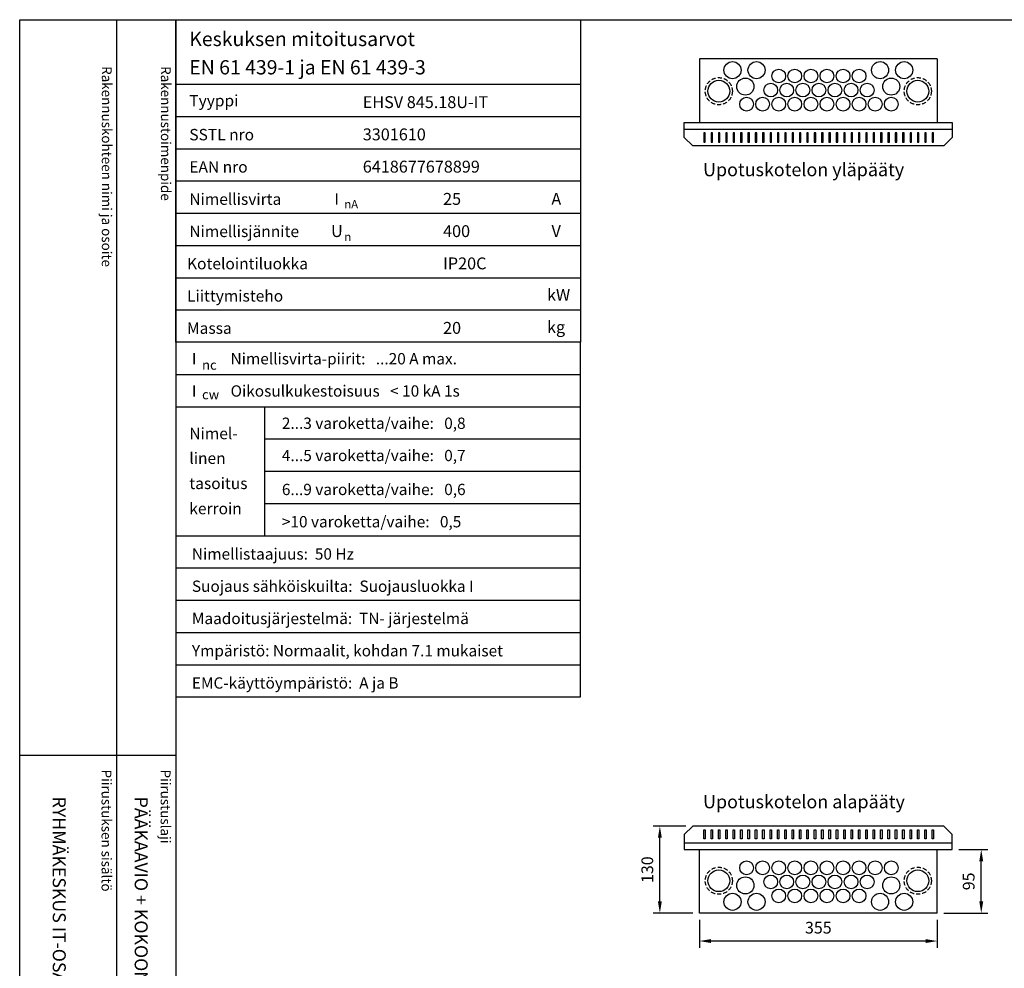
# Model space of a CAD drawing. Extents: x 23162 to 28145, y 1705 to 5247.
# Drawn here: x 23162 to 24632, y 3831 to 5247 of the extents above; entities that cross this region are included whole.
import ezdxf

# ---------------------------------------------------------------- set-up
doc = ezdxf.new("R2010")
doc.units = 0
doc.header["$LTSCALE"] = 25
doc.header["$MEASUREMENT"] = 0
doc.linetypes.add('HIDDEN', pattern=[0.375, 0.25, -0.125])
doc.layers.get('DEFPOINTS').update_dxf_attribs({"linetype": 'CONTINUOUS'})
for name, color, linetype in [('EHYTV1', 1, 'CONTINUOUS'), ('EHYTV5', 5, 'CONTINUOUS'), ('KATKOV1', 1, 'HIDDEN'), ('TEXT15', 1, 'CONTINUOUS'), ('TEXT20', 3, 'CONTINUOUS'), ('TEXT25', 2, 'CONTINUOUS'), ('TEXT35', 3, 'CONTINUOUS')]:
    doc.layers.add(name, color=color, linetype=linetype)
doc.styles.add('MONOTXT', font='monotxt')
doc.styles.add('ROMANS', font='romans')
doc.styles.get("Standard").update_dxf_attribs({"font": 'fiso'})
doc.dimstyles.get("Standard").update_dxf_attribs({"dimtxt": 0.18, "dimasz": 0.18, "dimexe": 0.18, "dimexo": 0.0625, "dimgap": 0.09, "dimtad": 0, "dimtih": 1, "dimtoh": 1, "dimdec": 4, "dimzin": 0, "dimtxsty": 'STANDARD', "dimcen": 0.09, "dimazin": 3, "dimtfac": 1, "dimtdec": 4, "dimtofl": 0, "dimtmove": 0, "dimatfit": 3, "dimtolj": 1, "dimtzin": 0})

# ---------------------------------------------------------------- blocks, each defined once
blk = doc.blocks.new('OTSIKKO_MK')
at = {"layer": 'TEXT35', "style": 'ROMANS'}
for tag, p in [('OSOITE', (13.91887725617062, 3435.267028688455)), ('NIMI', (48.91887725617062, 3435.267028688455)), ('KOHDE', (83.91887725617062, 3435.267028688455)), ('TOIMENPIDE', (171.2040169392985, 3435.267028688455)), ('PIIRUSTUS', (48.91887725617107, 2367.37977569704)), ('PIIRUSTUSLAJI', (171.2040169392985, 2367.37977569704)), ('KOODI', (12.67148410256141, 1393.60155891821)), ('PVM', (201.0403249558722, 1313.60155891821)), ('TARKASTAJA', (79.23362612546134, 1303.60155891821)), ('TEKI', (117.0357064053178, 1303.60155891821)), ('MUUTOS', (156.9379166397348, 1303.60155891821)), ('PIIRUSTUS', (48.91887725617107, 496.398109527728)), ('MITTAKAAVA', (165.2451320133291, 496.6676133049623)), ('LEHTI', (165.2451320133291, 234.6221669781601)), ('LEHDISTÄ', (165.2451320133291, 82.15938953979366))]:
    blk.add_attdef(tag, p, '', height=19.40920403622607, rotation=270, dxfattribs=at)
blk = doc.blocks.new('EN61439_TAULUKKO_1')
at = {"layer": 'EHYTV1'}
for p, q in [((0, -96.24999999999773), (604.2870906682099, -96.24999999999773)), ((0, -144.374999999995), (604.2870906682099, -144.3749999999959)), ((0, -192.4999999999977), (604.2870906682099, -192.4999999999977)), ((0, -240.6249999999995), (604.2870906682099, -240.6249999999995)), ((0, -288.7499999999973), (604.2870906682099, -288.7499999999973)), ((0, -336.8749999999973), (604.2870906682099, -336.8749999999973)), ((0, -384.9999999999973), (604.2870906682099, -384.9999999999973)), ((0, -433.1249999999973), (604.2870906682099, -433.1249999999973))]:
    blk.add_line(p, q, dxfattribs=at)
at = {"layer": 'EHYTV1', "linetype": 'CONTINUOUS'}
blk.add_lwpolyline([(604.2870906682099, -481.2499999999973), (0, -481.2499999999973), (0, 0), (604.2870906682099, 0)], close=True, dxfattribs=at)
at = {"layer": 'TEXT15', "style": 'ROMANS'}
for s, p in [('nA', (251.7798738074914, -281.3448697790882)), ('n', (251.7798738074914, -330.0450490908061))]:
    blk.add_text(s, height=12.25565927967241, dxfattribs=at).set_placement(p)
at = {"layer": 'TEXT25', "style": 'ROMANS'}
for s, p in [('Keskuksen mitoitusarvot', (20.29396732156579, -39.35733643805406)), ('EN 61 439-1 ja EN 61 439-3', (20.29396732156602, -81.65517697765472))]:
    blk.add_text(s, height=21.27710974769677, dxfattribs=at).set_placement(p)
at = {"layer": 'TEXT35'}
for s, height, style, p in [('Tyyppi', 17.02174899954501, 'ROMANS', (20.29652800753342, -129.3167323927619)), ('SSTL nro', 17.02174899954501, 'ROMANS', (20.29652800753342, -180.0111150079751)), ('EAN nro', 17.02174899954501, 'ROMANS', (20.29652800753342, -228.136115007977)), ('Nimellisvirta', 17.02174899954501, 'ROMANS', (20.29652800753342, -276.2611150079747)), ('I', 17.02174899954501, 'MONOTXT', (236.6495119807921, -275.9314020495085)), ('A', 17.73092478974731, 'ROMANS', (560.7288039990935, -276.2200186840537)), ('Nimellisjännite', 17.02174899954501, 'ROMANS', (20.29652800753342, -324.3861150079747)), ('U', 17.73092478974731, 'ROMANS', (231.8591466550811, -324.2786613882326)), ('V', 17.73092478974731, 'ROMANS', (560.9239778789961, -324.2786613882326)), ('Kotelointiluokka', 17.02174899954501, 'ROMANS', (16.85902800753342, -372.5111150079747)), ('Liittymisteho', 17.02174899954501, 'ROMANS', (16.85902800753342, -420.6361150079747)), ('kW', 17.73092478974731, 'ROMANS', (554.2353654992999, -419.4170304272757)), ('Massa', 17.02174899954501, 'ROMANS', (16.85902800753342, -468.7611150079747)), ('kg', 17.73092478974731, 'ROMANS', (554.2353654992999, -467.5420304272757))]:
    blk.add_text(s, height=height, dxfattribs=dict(at, style=style)).set_placement(p)
at = {"layer": 'TEXT35', "style": 'ROMANS'}
for tag, p in [('TYYPPI', (279.1987177821602, -131.8861150079751)), ('SSTL', (279.1987177821602, -180.0111150079751)), ('EAN', (279.1987177821602, -228.136115007977)), ('N-VIRTA', (399.0787303903699, -276.2611150079747)), ('N-JÄNNITE', (399.0787303903699, -324.3861150079747)), ('KOT-LKA', (399.0787303903699, -372.5111150079747)), ('TEHO', (399.0787303903699, -420.6361150079747)), ('MASSA', (399.0787303903699, -468.7611150079747))]:
    blk.add_attdef(tag, p, '', height=17.753175, dxfattribs=at)
blk = doc.blocks.new('EN61439_TAULUKKO_2')
at = {"layer": 'EHYTV1'}
for p, q in [((-1.13686837721616e-13, -48.12499999999864), (604.2870906682097, -48.12499999999818)), ((0, -96.24999999999727), (604.2870906682097, -96.24999999999682)), ((133.1357679895755, -288.7499999999977), (133.1357679895755, -96.24999999999682)), ((133.1357679895755, -144.3749999999923), (604.2870906682099, -144.3749999999923)), ((133.1357679895755, -192.4999999999941), (604.2870906682099, -192.4999999999941)), ((133.1357679895755, -240.6249999999959), (604.2870906682099, -240.6249999999959)), ((0, -288.7499999999977), (604.2870906682097, -288.7499999999973)), ((0, -336.874999999995), (604.2870906682097, -336.874999999995)), ((0, -384.9999999999955), (604.2870906682097, -384.9999999999955)), ((0, -433.124999999995), (604.2870906682097, -433.124999999995)), ((0, -481.2499999999955), (604.2870906682097, -481.2499999999955))]:
    blk.add_line(p, q, dxfattribs=at)
at = {"layer": 'EHYTV1', "linetype": 'CONTINUOUS'}
blk.add_lwpolyline([(604.2870906682099, 0), (0, 0), (0, -529.3749999999955), (604.2870906682099, -529.3749999999955)], close=True, dxfattribs=at)
at = {"layer": 'TEXT15', "style": 'ROMANS'}
for s, p in [('nc', (39.28921987969215, -41.04336745453838)), ('cw', (39.28921987969215, -85.17561238652434))]:
    blk.add_text(s, height=14.29826915961781, dxfattribs=at).set_placement(p)
at = {"layer": 'TEXT35'}
for s, style, p in [('I', 'MONOTXT', (24.15885805299285, -33.06673239276415)), ('I', 'MONOTXT', (24.15885805299285, -81.19173239276279)), ('Nimel-', 'ROMANS', (20.2965280075332, -144.7056550430261)), ('linen', 'ROMANS', (20.2965280075332, -181.5510658712456)), ('tasoitus', 'ROMANS', (20.2965280075332, -219.1344308508524)), ('kerroin', 'ROMANS', (20.2965280075332, -256.7177958304592))]:
    blk.add_text(s, height=17.02174899954501, dxfattribs=dict(at, style=style)).set_placement(p)
at = {"layer": 'TEXT35', "style": 'ROMANS'}
for tag, p in [('NIM-VIRTA-PIIRIT', (81.91859680339383, -33.06673239276415)), ('OIKOSULKUKESTOISUUS', (81.91859680339383, -81.19173239276324)), ('2-3', (158.4616469694711, -129.3167323927582)), ('4-5', (158.4616469694711, -177.4417323927601)), ('6-9', (158.4616469694711, -228.1361150079733)), ('YLI10', (158.4616469694711, -276.2611150079751)), ('TAAJUUS', (24.15885805299285, -324.3861150079729)), ('SUOJAUS', (24.15885805299285, -372.5111150079729)), ('MAADOITUS', (24.15885805299285, -420.6361150079729)), ('YMPARISTO', (24.15885805299285, -468.7611150079729)), ('EMC', (24.15885805299285, -516.8861150079729))]:
    blk.add_attdef(tag, p, '', height=16.86551625, dxfattribs=at)
blk = doc.blocks.new('*D29')
at = {"layer": 'DEFPOINTS', "color": 0}
for p in [(24176.77443480047, 3913.432539467788), (24531.77443480047, 3913.432539467788), (24176.77443480047, 3871.886482645891)]:
    blk.add_point(p, dxfattribs=at)
at = {"layer": 'EHYTV1', "color": 0}
for p, q in [((24176.77443480047, 3903.432539467788), (24176.77443480047, 3861.886482645891)), ((24531.77443480047, 3903.432539467788), (24531.77443480047, 3861.886482645891)), ((24514.27443480047, 3871.886482645891), (24194.27443480047, 3871.886482645891))]:
    blk.add_line(p, q, dxfattribs=at)
for points in [[(24194.27443480047, 3874.803149312558), (24194.27443480047, 3868.969815979225), (24176.77443480047, 3871.886482645891)], [(24514.27443480047, 3874.803149312558), (24514.27443480047, 3868.969815979225), (24531.77443480047, 3871.886482645891)]]:
    blk.add_solid(points, dxfattribs=at)
at = {"layer": 'EHYTV1', "color": 0, "insert": (24354.27443480047, 3891.855116908996), "char_height": 17.5, "attachment_point": 5}
blk.add_mtext('\\A1;355', dxfattribs=at)
blk = doc.blocks.new('*D30')
at = {"layer": 'DEFPOINTS', "color": 0}
for p in [(24117.78763667076, 4043.432539467786), (24166.77443480046, 4043.432539467786), (24176.77443480047, 3913.432539467788)]:
    blk.add_point(p, dxfattribs=at)
at = {"layer": 'EHYTV1', "color": 0}
for p, q in [((24156.77443480046, 4043.432539467786), (24107.78763667076, 4043.432539467786)), ((24117.78763667076, 3930.932539467788), (24117.78763667076, 4025.932539467786)), ((24166.77443480047, 3913.432539467788), (24107.78763667076, 3913.432539467788))]:
    blk.add_line(p, q, dxfattribs=at)
for points in [[(24114.87097000409, 4025.932539467786), (24120.70430333743, 4025.932539467786), (24117.78763667076, 4043.432539467786)], [(24114.87097000409, 3930.932539467788), (24120.70430333743, 3930.932539467788), (24117.78763667076, 3913.432539467788)]]:
    blk.add_solid(points, dxfattribs=at)
at = {"layer": 'EHYTV1', "color": 0, "insert": (24099.03763667076, 3978.432539467791), "char_height": 17.5, "attachment_point": 5, "rotation": 90}
blk.add_mtext('\\A1;130', dxfattribs=at)
blk = doc.blocks.new('*D28')
at = {"layer": 'DEFPOINTS', "color": 0}
for p in [(24554.27441562121, 4008.432539467789), (24597.48489789791, 4008.432539467789), (24531.77442107121, 3913.432539467789)]:
    blk.add_point(p, dxfattribs=at)
at = {"layer": 'EHYTV1', "color": 0}
for p, q in [((24564.27441562121, 4008.432539467789), (24607.48489789791, 4008.432539467789)), ((24597.48489789791, 3930.932539467789), (24597.48489789791, 3990.932539467789)), ((24541.77442107121, 3913.432539467789), (24607.48489789791, 3913.432539467789))]:
    blk.add_line(p, q, dxfattribs=at)
for points in [[(24594.56823123124, 3990.932539467789), (24600.40156456458, 3990.932539467789), (24597.48489789791, 4008.432539467789)], [(24594.56823123124, 3930.932539467789), (24600.40156456458, 3930.932539467789), (24597.48489789791, 3913.432539467789)]]:
    blk.add_solid(points, dxfattribs=at)
at = {"layer": 'EHYTV1', "color": 0, "insert": (24578.73489789791, 3960.932539467793), "char_height": 17.5, "attachment_point": 5, "rotation": 90}
blk.add_mtext('\\A1;95', dxfattribs=at)

msp = doc.modelspace()

# ---------------------------------------------------------------- linework, layer by layer
at = {"layer": 'EHYTV1'}
for p, q in [((23306.91697155904, 5246.692779226729), (23306.91697155904, 2762.004427119513)), ((23395.1218152408, 5246.692779226729), (23395.1218152408, 1705.007988236318)), ((24183.17443480047, 5077.653790360988), (24183.17443480047, 5063.861136835369)), ((24185.37443480047, 5077.653790360988), (24183.17443480047, 5077.653790360988)), ((24185.37443480047, 5063.861136835369), (24185.37443480047, 5077.653790360988)), ((24196.37443480047, 5077.653790360988), (24194.17443480047, 5077.653790360988)), ((24194.17443480047, 5077.653790360988), (24194.17443480047, 5063.861136835369)), ((24196.37443480047, 5063.861136835369), (24196.37443480047, 5077.653790360988)), ((24205.17443480047, 5077.653790360988), (24205.17443480047, 5063.861136835369)), ((24207.37443480047, 5077.653790360988), (24205.17443480047, 5077.653790360988)), ((24207.37443480047, 5063.861136835369), (24207.37443480047, 5077.653790360988)), ((24218.37443480047, 5077.653790360988), (24216.17443480047, 5077.653790360988)), ((24216.17443480047, 5077.653790360988), (24216.17443480047, 5063.861136835369)), ((24218.37443480047, 5063.861136835369), (24218.37443480047, 5077.653790360988)), ((24229.37443480047, 5077.653790360988), (24227.17443480047, 5077.653790360988)), ((24227.17443480047, 5077.653790360988), (24227.17443480047, 5063.861136835369)), ((24229.37443480047, 5063.861136835369), (24229.37443480047, 5077.653790360988)), ((24240.37443480047, 5077.653790360988), (24238.17443480047, 5077.653790360988)), ((24238.17443480047, 5077.653790360988), (24238.17443480047, 5063.861136835369)), ((24240.37443480047, 5063.861136835369), (24240.37443480047, 5077.653790360988)), ((24251.37443480047, 5077.653790360988), (24249.17443480047, 5077.653790360988)), ((24249.17443480047, 5077.653790360988), (24249.17443480047, 5063.861136835369)), ((24251.37443480047, 5063.861136835369), (24251.37443480047, 5077.653790360988)), ((24262.37443480047, 5077.653790360988), (24260.17443480047, 5077.653790360988)), ((24260.17443480047, 5077.653790360988), (24260.17443480047, 5063.861136835369)), ((24262.37443480047, 5063.861136835369), (24262.37443480047, 5077.653790360988)), ((24273.37443480047, 5077.653790360988), (24271.17443480047, 5077.653790360988)), ((24271.17443480047, 5077.653790360988), (24271.17443480047, 5063.861136835369)), ((24273.37443480047, 5063.861136835369), (24273.37443480047, 5077.653790360988)), ((24284.37443480047, 5077.653790360988), (24282.17443480047, 5077.653790360988)), ((24282.17443480047, 5077.653790360988), (24282.17443480047, 5063.861136835369)), ((24284.37443480047, 5063.861136835369), (24284.37443480047, 5077.653790360988)), ((24295.37443480047, 5077.653790360988), (24293.17443480047, 5077.653790360988)), ((24293.17443480047, 5077.653790360988), (24293.17443480047, 5063.861136835369)), ((24295.37443480047, 5063.861136835369), (24295.37443480047, 5077.653790360988)), ((24306.37443480047, 5077.653790360988), (24304.17443480047, 5077.653790360988)), ((24304.17443480047, 5077.653790360988), (24304.17443480047, 5063.861136835369)), ((24306.37443480047, 5063.861136835369), (24306.37443480047, 5077.653790360988)), ((24317.37443480047, 5077.653790360988), (24315.17443480047, 5077.653790360988)), ((24315.17443480047, 5077.653790360988), (24315.17443480047, 5063.861136835369)), ((24317.37443480047, 5063.861136835369), (24317.37443480047, 5077.653790360988)), ((24328.37443480047, 5077.653790360988), (24326.17443480047, 5077.653790360988)), ((24326.17443480047, 5077.653790360988), (24326.17443480047, 5063.861136835369)), ((24328.37443480047, 5063.861136835369), (24328.37443480047, 5077.653790360988)), ((24339.37443480047, 5077.653790360988), (24337.17443480047, 5077.653790360988)), ((24337.17443480047, 5077.653790360988), (24337.17443480047, 5063.861136835369)), ((24339.37443480047, 5063.861136835369), (24339.37443480047, 5077.653790360988)), ((24350.37443480047, 5077.653790360988), (24348.17443480047, 5077.653790360988)), ((24348.17443480047, 5077.653790360988), (24348.17443480047, 5063.861136835369)), ((24350.37443480047, 5063.861136835369), (24350.37443480047, 5077.653790360988)), ((24361.37443480047, 5077.653790360988), (24359.17443480047, 5077.653790360988)), ((24359.17443480047, 5077.653790360988), (24359.17443480047, 5063.861136835369)), ((24361.37443480047, 5063.861136835369), (24361.37443480047, 5077.653790360988)), ((24372.37443480047, 5077.653790360988), (24370.17443480047, 5077.653790360988)), ((24370.17443480047, 5077.653790360988), (24370.17443480047, 5063.861136835369)), ((24372.37443480047, 5063.861136835369), (24372.37443480047, 5077.653790360988)), ((24383.37443480047, 5077.653790360988), (24381.17443480047, 5077.653790360988)), ((24381.17443480047, 5077.653790360988), (24381.17443480047, 5063.861136835369)), ((24383.37443480047, 5063.861136835369), (24383.37443480047, 5077.653790360988)), ((24394.37443480047, 5077.653790360988), (24392.17443480047, 5077.653790360988)), ((24392.17443480047, 5077.653790360988), (24392.17443480047, 5063.861136835369)), ((24394.37443480047, 5063.861136835369), (24394.37443480047, 5077.653790360988)), ((24405.37443480047, 5077.653790360988), (24403.17443480047, 5077.653790360988)), ((24403.17443480047, 5077.653790360988), (24403.17443480047, 5063.861136835369)), ((24405.37443480047, 5063.861136835369), (24405.37443480047, 5077.653790360988)), ((24416.37443480047, 5077.653790360988), (24414.17443480047, 5077.653790360988)), ((24414.17443480047, 5077.653790360988), (24414.17443480047, 5063.861136835369)), ((24416.37443480047, 5063.861136835369), (24416.37443480047, 5077.653790360988)), ((24427.37443480047, 5077.653790360988), (24425.17443480047, 5077.653790360988)), ((24425.17443480047, 5077.653790360988), (24425.17443480047, 5063.861136835369)), ((24427.37443480047, 5063.861136835369), (24427.37443480047, 5077.653790360988)), ((24438.37443480047, 5077.653790360988), (24436.17443480047, 5077.653790360988)), ((24436.17443480047, 5077.653790360988), (24436.17443480047, 5063.861136835369)), ((24438.37443480047, 5063.861136835369), (24438.37443480047, 5077.653790360988)), ((24449.37443480047, 5077.653790360988), (24447.17443480047, 5077.653790360988)), ((24447.17443480047, 5077.653790360988), (24447.17443480047, 5063.861136835369)), ((24449.37443480047, 5063.861136835369), (24449.37443480047, 5077.653790360988)), ((24458.17443480047, 5077.653790360988), (24458.17443480047, 5063.861136835369)), ((24460.37443480047, 5077.653790360988), (24458.17443480047, 5077.653790360988)), ((24460.37443480047, 5063.861136835369), (24460.37443480047, 5077.653790360988)), ((24471.37443480047, 5077.653790360988), (24469.17443480047, 5077.653790360988)), ((24469.17443480047, 5077.653790360988), (24469.17443480047, 5063.861136835369)), ((24471.37443480047, 5063.861136835369), (24471.37443480047, 5077.653790360988)), ((24482.37443480047, 5077.653790360988), (24480.17443480047, 5077.653790360988)), ((24480.17443480047, 5077.653790360988), (24480.17443480047, 5063.861136835369)), ((24482.37443480047, 5063.861136835369), (24482.37443480047, 5077.653790360988)), ((24493.37443480047, 5077.653790360988), (24491.17443480047, 5077.653790360988)), ((24491.17443480047, 5077.653790360988), (24491.17443480047, 5063.861136835369)), ((24493.37443480047, 5063.861136835369), (24493.37443480047, 5077.653790360988)), ((24502.17443480047, 5077.653790360988), (24502.17443480047, 5063.861136835369)), ((24504.37443480047, 5077.653790360988), (24502.17443480047, 5077.653790360988)), ((24504.37443480047, 5063.861136835369), (24504.37443480047, 5077.653790360988)), ((24515.37443480047, 5077.653790360988), (24513.17443480047, 5077.653790360988)), ((24513.17443480047, 5077.653790360988), (24513.17443480047, 5063.861136835369)), ((24515.37443480047, 5063.861136835369), (24515.37443480047, 5077.653790360988)), ((24526.37443480047, 5077.653790360988), (24524.17443480047, 5077.653790360988)), ((24524.17443480047, 5077.653790360988), (24524.17443480047, 5063.861136835369)), ((24526.37443480047, 5063.861136835369), (24526.37443480047, 5077.653790360988)), ((24183.17443480047, 5063.861136835369), (24185.37443480047, 5063.861136835369)), ((24194.17443480047, 5063.861136835369), (24196.37443480047, 5063.861136835369)), ((24205.17443480047, 5063.861136835369), (24207.37443480047, 5063.861136835369)), ((24216.17443480047, 5063.861136835369), (24218.37443480047, 5063.861136835369)), ((24227.17443480047, 5063.861136835369), (24229.37443480047, 5063.861136835369)), ((24238.17443480047, 5063.861136835369), (24240.37443480047, 5063.861136835369)), ((24249.17443480047, 5063.861136835369), (24251.37443480047, 5063.861136835369)), ((24260.17443480047, 5063.861136835369), (24262.37443480047, 5063.861136835369)), ((24271.17443480047, 5063.861136835369), (24273.37443480047, 5063.861136835369)), ((24282.17443480047, 5063.861136835369), (24284.37443480047, 5063.861136835369)), ((24293.17443480047, 5063.861136835369), (24295.37443480047, 5063.861136835369)), ((24304.17443480047, 5063.861136835369), (24306.37443480047, 5063.861136835369)), ((24315.17443480047, 5063.861136835369), (24317.37443480047, 5063.861136835369)), ((24326.17443480047, 5063.861136835369), (24328.37443480047, 5063.861136835369)), ((24337.17443480047, 5063.861136835369), (24339.37443480047, 5063.861136835369)), ((24348.17443480047, 5063.861136835369), (24350.37443480047, 5063.861136835369)), ((24359.17443480047, 5063.861136835369), (24361.37443480047, 5063.861136835369)), ((24370.17443480047, 5063.861136835369), (24372.37443480047, 5063.861136835369)), ((24381.17443480047, 5063.861136835369), (24383.37443480047, 5063.861136835369)), ((24392.17443480047, 5063.861136835369), (24394.37443480047, 5063.861136835369)), ((24403.17443480047, 5063.861136835369), (24405.37443480047, 5063.861136835369)), ((24414.17443480047, 5063.861136835369), (24416.37443480047, 5063.861136835369)), ((24425.17443480047, 5063.861136835369), (24427.37443480047, 5063.861136835369)), ((24436.17443480047, 5063.861136835369), (24438.37443480047, 5063.861136835369)), ((24447.17443480047, 5063.861136835369), (24449.37443480047, 5063.861136835369)), ((24458.17443480047, 5063.861136835369), (24460.37443480047, 5063.861136835369)), ((24469.17443480047, 5063.861136835369), (24471.37443480047, 5063.861136835369)), ((24480.17443480047, 5063.861136835369), (24482.37443480047, 5063.861136835369)), ((24491.17443480047, 5063.861136835369), (24493.37443480047, 5063.861136835369)), ((24502.17443480047, 5063.861136835369), (24504.37443480047, 5063.861136835369)), ((24513.17443480047, 5063.861136835369), (24515.37443480047, 5063.861136835369)), ((24524.17443480047, 5063.861136835369), (24526.37443480047, 5063.861136835369)), ((23162.23052423717, 4149.372788568079), (23395.1218152408, 4149.37278856808)), ((24183.17443480047, 4024.21128857459), (24183.17443480047, 4038.003942100209)), ((24183.17443480047, 4038.003942100209), (24185.37443480047, 4038.003942100209)), ((24185.37443480047, 4038.003942100209), (24185.37443480047, 4024.21128857459)), ((24194.17443480047, 4038.003942100209), (24196.37443480047, 4038.003942100209)), ((24194.17443480047, 4024.21128857459), (24194.17443480047, 4038.003942100209)), ((24196.37443480047, 4038.003942100209), (24196.37443480047, 4024.21128857459)), ((24205.17443480047, 4024.21128857459), (24205.17443480047, 4038.003942100209)), ((24205.17443480047, 4038.003942100209), (24207.37443480047, 4038.003942100209)), ((24207.37443480047, 4038.003942100209), (24207.37443480047, 4024.21128857459)), ((24216.17443480047, 4038.003942100209), (24218.37443480047, 4038.003942100209)), ((24216.17443480047, 4024.21128857459), (24216.17443480047, 4038.003942100209)), ((24218.37443480047, 4038.003942100209), (24218.37443480047, 4024.21128857459)), ((24227.17443480047, 4038.003942100209), (24229.37443480047, 4038.003942100209)), ((24227.17443480047, 4024.21128857459), (24227.17443480047, 4038.003942100209)), ((24229.37443480047, 4038.003942100209), (24229.37443480047, 4024.21128857459)), ((24238.17443480047, 4038.003942100209), (24240.37443480047, 4038.003942100209)), ((24238.17443480047, 4024.21128857459), (24238.17443480047, 4038.003942100209)), ((24240.37443480047, 4038.003942100209), (24240.37443480047, 4024.21128857459)), ((24249.17443480047, 4038.003942100209), (24251.37443480047, 4038.003942100209)), ((24249.17443480047, 4024.21128857459), (24249.17443480047, 4038.003942100209)), ((24251.37443480047, 4038.003942100209), (24251.37443480047, 4024.21128857459)), ((24260.17443480047, 4038.003942100209), (24262.37443480047, 4038.003942100209)), ((24260.17443480047, 4024.21128857459), (24260.17443480047, 4038.003942100209)), ((24262.37443480047, 4038.003942100209), (24262.37443480047, 4024.21128857459)), ((24271.17443480047, 4038.003942100209), (24273.37443480047, 4038.003942100209)), ((24271.17443480047, 4024.21128857459), (24271.17443480047, 4038.003942100209)), ((24273.37443480047, 4038.003942100209), (24273.37443480047, 4024.21128857459)), ((24282.17443480047, 4038.003942100209), (24284.37443480047, 4038.003942100209)), ((24282.17443480047, 4024.21128857459), (24282.17443480047, 4038.003942100209)), ((24284.37443480047, 4038.003942100209), (24284.37443480047, 4024.21128857459)), ((24293.17443480047, 4038.003942100209), (24295.37443480047, 4038.003942100209)), ((24293.17443480047, 4024.21128857459), (24293.17443480047, 4038.003942100209)), ((24295.37443480047, 4038.003942100209), (24295.37443480047, 4024.21128857459)), ((24304.17443480047, 4038.003942100209), (24306.37443480047, 4038.003942100209)), ((24304.17443480047, 4024.21128857459), (24304.17443480047, 4038.003942100209)), ((24306.37443480047, 4038.003942100209), (24306.37443480047, 4024.21128857459)), ((24315.17443480047, 4038.003942100209), (24317.37443480047, 4038.003942100209)), ((24315.17443480047, 4024.21128857459), (24315.17443480047, 4038.003942100209)), ((24317.37443480047, 4038.003942100209), (24317.37443480047, 4024.21128857459)), ((24326.17443480047, 4038.003942100209), (24328.37443480047, 4038.003942100209)), ((24326.17443480047, 4024.21128857459), (24326.17443480047, 4038.003942100209)), ((24328.37443480047, 4038.003942100209), (24328.37443480047, 4024.21128857459)), ((24337.17443480047, 4038.003942100209), (24339.37443480047, 4038.003942100209)), ((24337.17443480047, 4024.21128857459), (24337.17443480047, 4038.003942100209)), ((24339.37443480047, 4038.003942100209), (24339.37443480047, 4024.21128857459)), ((24348.17443480047, 4038.003942100209), (24350.37443480047, 4038.003942100209)), ((24348.17443480047, 4024.21128857459), (24348.17443480047, 4038.003942100209)), ((24350.37443480047, 4038.003942100209), (24350.37443480047, 4024.21128857459)), ((24359.17443480047, 4038.003942100209), (24361.37443480047, 4038.003942100209)), ((24359.17443480047, 4024.21128857459), (24359.17443480047, 4038.003942100209)), ((24361.37443480047, 4038.003942100209), (24361.37443480047, 4024.21128857459)), ((24370.17443480047, 4038.003942100209), (24372.37443480047, 4038.003942100209)), ((24370.17443480047, 4024.21128857459), (24370.17443480047, 4038.003942100209)), ((24372.37443480047, 4038.003942100209), (24372.37443480047, 4024.21128857459)), ((24381.17443480047, 4038.003942100209), (24383.37443480047, 4038.003942100209)), ((24381.17443480047, 4024.21128857459), (24381.17443480047, 4038.003942100209)), ((24383.37443480047, 4038.003942100209), (24383.37443480047, 4024.21128857459)), ((24392.17443480047, 4038.003942100209), (24394.37443480047, 4038.003942100209)), ((24392.17443480047, 4024.21128857459), (24392.17443480047, 4038.003942100209)), ((24394.37443480047, 4038.003942100209), (24394.37443480047, 4024.21128857459)), ((24403.17443480047, 4038.003942100209), (24405.37443480047, 4038.003942100209)), ((24403.17443480047, 4024.21128857459), (24403.17443480047, 4038.003942100209)), ((24405.37443480047, 4038.003942100209), (24405.37443480047, 4024.21128857459)), ((24414.17443480047, 4038.003942100209), (24416.37443480047, 4038.003942100209)), ((24414.17443480047, 4024.21128857459), (24414.17443480047, 4038.003942100209)), ((24416.37443480047, 4038.003942100209), (24416.37443480047, 4024.21128857459)), ((24425.17443480047, 4038.003942100209), (24427.37443480047, 4038.003942100209)), ((24425.17443480047, 4024.21128857459), (24425.17443480047, 4038.003942100209)), ((24427.37443480047, 4038.003942100209), (24427.37443480047, 4024.21128857459)), ((24436.17443480047, 4038.003942100209), (24438.37443480047, 4038.003942100209)), ((24436.17443480047, 4024.21128857459), (24436.17443480047, 4038.003942100209)), ((24438.37443480047, 4038.003942100209), (24438.37443480047, 4024.21128857459)), ((24447.17443480047, 4038.003942100209), (24449.37443480047, 4038.003942100209)), ((24447.17443480047, 4024.21128857459), (24447.17443480047, 4038.003942100209)), ((24449.37443480047, 4038.003942100209), (24449.37443480047, 4024.21128857459)), ((24458.17443480047, 4024.21128857459), (24458.17443480047, 4038.003942100209)), ((24458.17443480047, 4038.003942100209), (24460.37443480047, 4038.003942100209)), ((24460.37443480047, 4038.003942100209), (24460.37443480047, 4024.21128857459)), ((24469.17443480047, 4038.003942100209), (24471.37443480047, 4038.003942100209)), ((24469.17443480047, 4024.21128857459), (24469.17443480047, 4038.003942100209)), ((24471.37443480047, 4038.003942100209), (24471.37443480047, 4024.21128857459)), ((24480.17443480047, 4038.003942100209), (24482.37443480047, 4038.003942100209)), ((24480.17443480047, 4024.21128857459), (24480.17443480047, 4038.003942100209)), ((24482.37443480047, 4038.003942100209), (24482.37443480047, 4024.21128857459)), ((24491.17443480047, 4038.003942100209), (24493.37443480047, 4038.003942100209)), ((24491.17443480047, 4024.21128857459), (24491.17443480047, 4038.003942100209)), ((24493.37443480047, 4038.003942100209), (24493.37443480047, 4024.21128857459)), ((24502.17443480047, 4024.21128857459), (24502.17443480047, 4038.003942100209)), ((24502.17443480047, 4038.003942100209), (24504.37443480047, 4038.003942100209)), ((24504.37443480047, 4038.003942100209), (24504.37443480047, 4024.21128857459)), ((24513.17443480047, 4038.003942100209), (24515.37443480047, 4038.003942100209)), ((24513.17443480047, 4024.21128857459), (24513.17443480047, 4038.003942100209)), ((24515.37443480047, 4038.003942100209), (24515.37443480047, 4024.21128857459)), ((24524.17443480047, 4038.003942100209), (24526.37443480047, 4038.003942100209)), ((24524.17443480047, 4024.21128857459), (24524.17443480047, 4038.003942100209)), ((24526.37443480047, 4038.003942100209), (24526.37443480047, 4024.21128857459)), ((24185.37443480047, 4024.21128857459), (24183.17443480047, 4024.21128857459)), ((24196.37443480047, 4024.21128857459), (24194.17443480047, 4024.21128857459)), ((24207.37443480047, 4024.21128857459), (24205.17443480047, 4024.21128857459)), ((24218.37443480047, 4024.21128857459), (24216.17443480047, 4024.21128857459)), ((24229.37443480047, 4024.21128857459), (24227.17443480047, 4024.21128857459)), ((24240.37443480047, 4024.21128857459), (24238.17443480047, 4024.21128857459)), ((24251.37443480047, 4024.21128857459), (24249.17443480047, 4024.21128857459)), ((24262.37443480047, 4024.21128857459), (24260.17443480047, 4024.21128857459)), ((24273.37443480047, 4024.21128857459), (24271.17443480047, 4024.21128857459)), ((24284.37443480047, 4024.21128857459), (24282.17443480047, 4024.21128857459)), ((24295.37443480047, 4024.21128857459), (24293.17443480047, 4024.21128857459)), ((24306.37443480047, 4024.21128857459), (24304.17443480047, 4024.21128857459)), ((24317.37443480047, 4024.21128857459), (24315.17443480047, 4024.21128857459)), ((24328.37443480047, 4024.21128857459), (24326.17443480047, 4024.21128857459)), ((24339.37443480047, 4024.21128857459), (24337.17443480047, 4024.21128857459)), ((24350.37443480047, 4024.21128857459), (24348.17443480047, 4024.21128857459)), ((24361.37443480047, 4024.21128857459), (24359.17443480047, 4024.21128857459)), ((24372.37443480047, 4024.21128857459), (24370.17443480047, 4024.21128857459)), ((24383.37443480047, 4024.21128857459), (24381.17443480047, 4024.21128857459)), ((24394.37443480047, 4024.21128857459), (24392.17443480047, 4024.21128857459)), ((24405.37443480047, 4024.21128857459), (24403.17443480047, 4024.21128857459)), ((24416.37443480047, 4024.21128857459), (24414.17443480047, 4024.21128857459)), ((24427.37443480047, 4024.21128857459), (24425.17443480047, 4024.21128857459)), ((24438.37443480047, 4024.21128857459), (24436.17443480047, 4024.21128857459)), ((24449.37443480047, 4024.21128857459), (24447.17443480047, 4024.21128857459)), ((24460.37443480047, 4024.21128857459), (24458.17443480047, 4024.21128857459)), ((24471.37443480047, 4024.21128857459), (24469.17443480047, 4024.21128857459)), ((24482.37443480047, 4024.21128857459), (24480.17443480047, 4024.21128857459)), ((24493.37443480047, 4024.21128857459), (24491.17443480047, 4024.21128857459)), ((24504.37443480047, 4024.21128857459), (24502.17443480047, 4024.21128857459)), ((24515.37443480047, 4024.21128857459), (24513.17443480047, 4024.21128857459)), ((24526.37443480047, 4024.21128857459), (24524.17443480047, 4024.21128857459))]:
    msp.add_line(p, q, dxfattribs=at)
msp.add_lwpolyline([(25603.99049143257, 5246.692779226729), (25603.99049143257, 1705.007988236317), (23162.65053902187, 1705.007988236317), (23162.65053902187, 5246.692779226729)], close=True, dxfattribs=at)
for centre, radius in [((24226.17443480042, 5171.379442222689), 12.75), ((24262.07443480042, 5171.379442222689), 12.75), ((24446.47443480052, 5171.379442222689), 12.75), ((24482.37443480052, 5171.379442222689), 12.75), ((24245.37443480042, 5146.879442222689), 12.75), ((24295.17443480042, 5162.67944222269), 10.25), ((24319.17443480042, 5162.67944222269), 10.25), ((24343.17443480042, 5162.67944222269), 10.25), ((24367.17443480042, 5162.67944222269), 10.25), ((24391.17443480042, 5162.67944222269), 10.25), ((24415.17443480042, 5162.67944222269), 10.25), ((24463.17443480052, 5146.879442222689), 12.75), ((24205.77443480042, 5139.97944222269), 16.25), ((24283.17443480042, 5141.67944222269), 10.25), ((24307.17443480042, 5141.67944222269), 10.25), ((24331.17443480042, 5141.67944222269), 10.25), ((24355.17443480042, 5141.67944222269), 10.25), ((24379.17443480042, 5141.67944222269), 10.25), ((24403.17443480042, 5141.67944222269), 10.25), ((24427.17443480042, 5141.67944222269), 10.25), ((24502.77443480052, 5139.97944222269), 16.25), ((24247.17443480042, 5120.67944222269), 10.25), ((24271.17443480042, 5120.67944222269), 10.25), ((24295.17443480042, 5120.67944222269), 10.25), ((24319.17443480042, 5120.67944222269), 10.25), ((24343.17443480042, 5120.67944222269), 10.25), ((24367.17443480042, 5120.67944222269), 10.25), ((24391.17443480042, 5120.67944222269), 10.25), ((24415.17443480042, 5120.67944222269), 10.25), ((24439.17443480042, 5120.67944222269), 10.25), ((24463.17443480042, 5120.67944222269), 10.25), ((24247.17443480042, 3981.185636712888), 10.25), ((24271.17443480042, 3981.185636712888), 10.25), ((24295.17443480042, 3981.185636712888), 10.25), ((24319.17443480042, 3981.185636712888), 10.25), ((24343.17443480042, 3981.185636712888), 10.25), ((24367.17443480042, 3981.185636712888), 10.25), ((24391.17443480042, 3981.185636712888), 10.25), ((24415.17443480042, 3981.185636712888), 10.25), ((24439.17443480042, 3981.185636712888), 10.25), ((24463.17443480042, 3981.185636712888), 10.25), ((24205.77443480042, 3961.885636712888), 16.25), ((24283.17443480042, 3960.185636712888), 10.25), ((24307.17443480042, 3960.185636712888), 10.25), ((24331.17443480042, 3960.185636712888), 10.25), ((24355.17443480042, 3960.185636712888), 10.25), ((24379.17443480042, 3960.185636712888), 10.25), ((24403.17443480042, 3960.185636712888), 10.25), ((24427.17443480042, 3960.185636712888), 10.25), ((24502.77443480052, 3961.885636712888), 16.25), ((24245.37443480042, 3954.985636712888), 12.75), ((24463.17443480052, 3954.985636712888), 12.75), ((24226.17443480042, 3930.485636712888), 12.75), ((24262.07443480042, 3930.485636712888), 12.75), ((24295.17443480042, 3939.185636712888), 10.25), ((24319.17443480042, 3939.185636712888), 10.25), ((24343.17443480042, 3939.185636712888), 10.25), ((24367.17443480042, 3939.185636712888), 10.25), ((24391.17443480042, 3939.185636712888), 10.25), ((24415.17443480042, 3939.185636712888), 10.25), ((24446.47443480052, 3930.485636712888), 12.75), ((24482.37443480052, 3930.485636712888), 12.75)]:
    msp.add_circle(centre, radius, dxfattribs=at)
at = {"layer": 'EHYTV5'}
for p, q in [((24531.77443480047, 5188.43253946779), (24176.77443480047, 5188.43253946779)), ((24176.77443480047, 5188.43253946779), (24176.77443480047, 5093.440820945014)), ((24531.77443480047, 5188.43253946779), (24531.77443480047, 5093.440820945014)), ((24154.27443480047, 5093.440820945013), (24554.27443480047, 5093.440820945014)), ((24154.27443480047, 5083.43253946779), (24154.27443480047, 5093.440820945014)), ((24554.27443480047, 5093.440820945014), (24554.27443480047, 5083.43253946779)), ((24154.27443480047, 4018.432539467788), (24154.27443480047, 4008.424257990564)), ((24554.27443480047, 4008.424257990564), (24554.27443480047, 4018.432539467788)), ((24154.27443480047, 4008.424257990565), (24554.27443480047, 4008.424257990564)), ((24176.77443480047, 3913.432539467788), (24176.77443480047, 4008.424257990564)), ((24531.77443480047, 3913.432539467788), (24531.77443480047, 4008.424257990564)), ((24531.77443480047, 3913.432539467788), (24176.77443480047, 3913.432539467788))]:
    msp.add_line(p, q, dxfattribs=at)
for points in [[(24154.27443480046, 5070.932539467792), (24154.27443480047, 5083.43253946779), (24554.27443480047, 5083.43253946779), (24554.27443480047, 5070.93253946779), (24541.77443480046, 5058.43253946779), (24166.77443480046, 5058.432539467792)], [(24154.27443480046, 4030.932539467786), (24154.27443480047, 4018.432539467788), (24554.27443480047, 4018.432539467788), (24554.27443480047, 4030.932539467788), (24541.77443480046, 4043.432539467788), (24166.77443480046, 4043.432539467786)]]:
    msp.add_lwpolyline(points, close=True, dxfattribs=at)
at = {"layer": 'KATKOV1'}
for centre in [(24205.77443480042, 5139.97944222269), (24502.77443480052, 5139.97944222269), (24205.77443480042, 3961.885636712888), (24502.77443480052, 3961.885636712888)]:
    msp.add_circle(centre, 20.25, dxfattribs=at)

# ---------------------------------------------------------------- block references
at = {"layer": 'EHYTV1'}
for name, p, values in [('EN61439_TAULUKKO_1', (23395.1218152408, 5246.692779226729), {'TYYPPI': 'EHSV 845.18U-IT', 'SSTL': '3301610', 'EAN': '6418677678899', 'N-VIRTA': '25', 'N-JÄNNITE': '400', 'KOT-LKA': 'IP20C', 'MASSA': '20'}), ('EN61439_TAULUKKO_2', (23395.1218152408, 4765.442779226732), {'NIM-VIRTA-PIIRIT': 'Nimellisvirta-piirit:   ...20 A max.', 'OIKOSULKUKESTOISUUS': 'Oikosulkukestoisuus   < 10 kA 1s', '2-3': '2...3 varoketta/vaihe:   0,8', '4-5': '4...5 varoketta/vaihe:   0,7', '6-9': '6...9 varoketta/vaihe:   0,6', 'YLI10': '>10 varoketta/vaihe:   0,5', 'TAAJUUS': 'Nimellistaajuus:  50 Hz', 'SUOJAUS': 'Suojaus sähköiskuilta:  Suojausluokka I', 'MAADOITUS': 'Maadoitusjärjestelmä:  TN- järjestelmä', 'YMPARISTO': 'Ympäristö: Normaalit, kohdan 7.1 mukaiset', 'EMC': 'EMC-käyttöympäristö:  A ja B'})]:
    msp.add_blockref(name, p, dxfattribs=at).add_auto_attribs(values)
ref = msp.add_blockref('OTSIKKO_MK', (23162.65053902187, 1720.007988236317), dxfattribs=at)
ref.add_attrib('PIIRUSTUSLAJI', 'PÄÄKAAVIO + KOKOONPANOKUVA', (23333.85455596117, 4087.387763933357), dxfattribs={"layer": 'TEXT35', "height": 19.40920403622607, "rotation": 270, "style": 'ROMANS'})
ref.add_attrib('PIIRUSTUS', 'RYHMÄKESKUS IT-OSALLA, ASENNUS UPOTUSKOTELOON', (23211.56941627804, 4087.387763933357), dxfattribs={"layer": 'TEXT35', "height": 19.40920403622607, "rotation": 270, "style": 'ROMANS'})

# ---------------------------------------------------------------- texts
at = {"layer": 'TEXT15', "style": 'ROMANS'}
for s, p in [('Rakennuskohteen nimi ja osoite', (23284.86574228359, 5177.376450178992)), ('Rakennustoimenpide', (23373.0706014222, 5177.376450178992)), ('Piirustuksen sisältö^J', (23284.44572749889, 4127.785711898177)), ('Piirustuslaji', (23372.6505866375, 4127.785711898177))]:
    msp.add_text(s, height=14.70080921240014, rotation=270.0000099999489, dxfattribs=at).set_placement(p)
at = {"layer": 'TEXT20', "style": 'ROMANS'}
for s, p in [('Upotuskotelon yläpääty', (24182.24901366521, 5013.144073320302)), ('Upotuskotelon alapääty', (24182.24901366521, 4070.003335147565))]:
    msp.add_text(s, height=19.59760686300842, dxfattribs=at).set_placement(p)

# ---------------------------------------------------------------- dimensions: what is measured, and where the dimension line sits
at = {"layer": 'EHYTV1'}
for base, p1, p2, picture, middle in [((24117.78763667076, 4043.432539467786), (24176.77443480047, 3913.432539467788), (24166.77443480046, 4043.432539467786), '*D30', (24099.03763667076, 3978.432539467791)), ((24597.48489789791, 4008.432539467789), (24531.77442107121, 3913.432539467789), (24554.27441562121, 4008.432539467789), '*D28', (24578.73489789791, 3960.932539467793))]:
    dim = msp.add_linear_dim(base=base, p1=p1, p2=p2, angle=90, dimstyle='STANDARD', override={"dimscale": 5, "dimtxt": 3.5, "dimasz": 3.5, "dimexe": 2, "dimexo": 2, "dimgap": 2, "dimtad": 1, "dimtih": 0, "dimtoh": 0, "dimdec": 0, "dimcen": -2, "dimtdec": 0, "dimtmove": 2}, dxfattribs=at)
    dim.commit()
    dim.dimension.update_dxf_attribs({"geometry": picture, "text_midpoint": middle})
dim = msp.add_linear_dim(base=(24176.77443480047, 3871.886482645891), p1=(24531.77443480047, 3913.432539467788), p2=(24176.77443480047, 3913.432539467788), dimstyle='STANDARD', override={"dimscale": 5, "dimtxt": 3.5, "dimasz": 3.5, "dimexe": 2, "dimexo": 2, "dimgap": 2, "dimtad": 1, "dimtih": 0, "dimtoh": 0, "dimdec": 0, "dimcen": -2, "dimtdec": 0, "dimtmove": 2}, dxfattribs=at)
dim.commit()
dim.dimension.update_dxf_attribs({"geometry": '*D29', "text_midpoint": (24354.27443480047, 3891.855116908996), "dimtype": 160})

doc.saveas('drawing.dxf')
